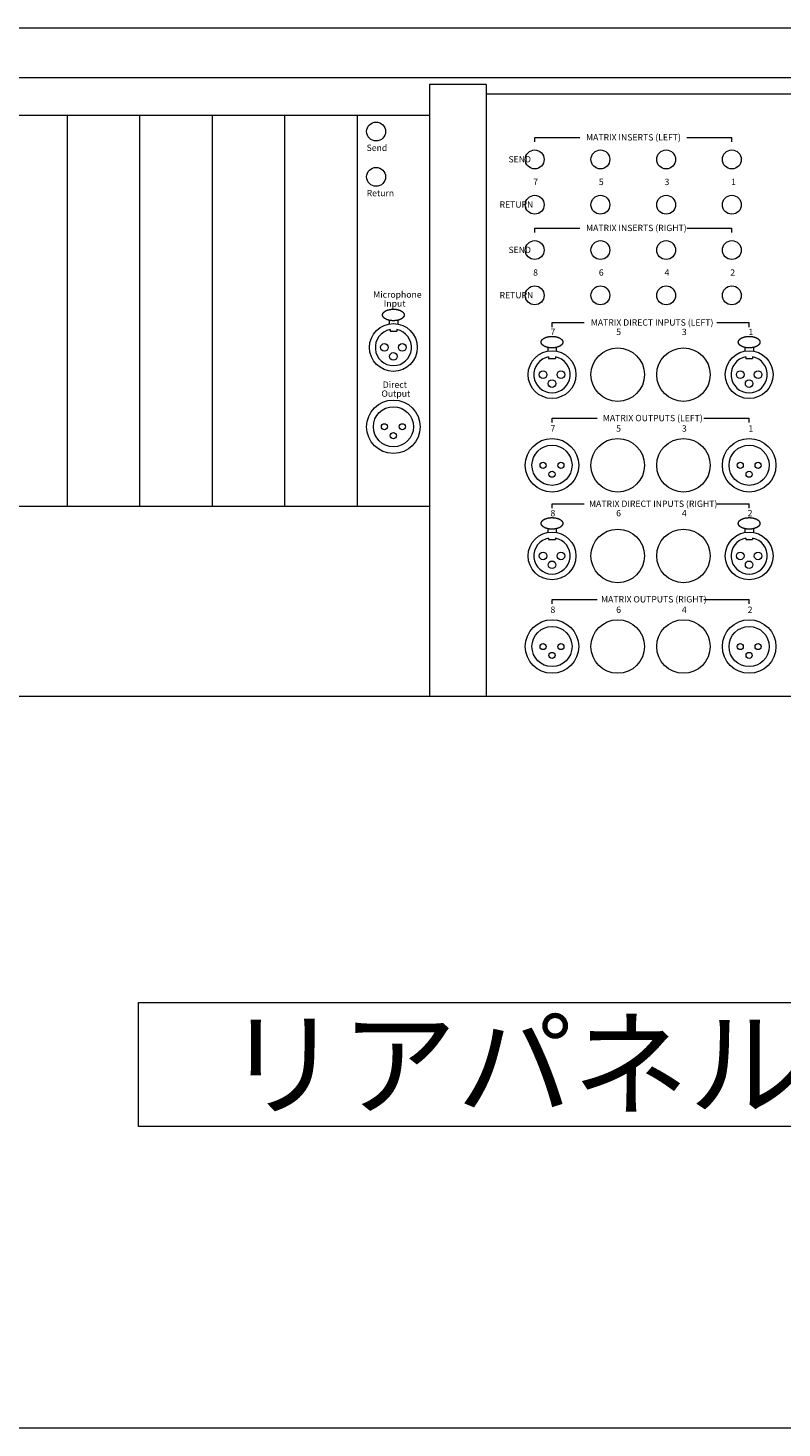
# Model space of a CAD drawing. Units: millimetres. Extents: x 10 to 4236, y 447 to 3177.
# Drawn here: x 1278 to 1611, y 447 to 1065 of the extents above; entities that cross this region are included whole.
import ezdxf

# ---------------------------------------------------------------- set-up
doc = ezdxf.new("R2010")
doc.units = ezdxf.units.MM
doc.header["$LTSCALE"] = 190.5
for name, color, linetype, lineweight in [('DIMS', 3, 'Continuous', 0), ('FRAME', 7, 'Continuous', 0), ('LINE', 4, 'Continuous', 0), ('MODULE', 7, 'Continuous', 0), ('PARTS-CN', 4, 'Continuous', 0), ('TEXT', 4, 'Continuous', 0), ('WAKU', 7, 'Continuous', 0)]:
    doc.layers.add(name, color=color, linetype=linetype, lineweight=lineweight)
doc.styles.get("Standard").update_dxf_attribs({"font": 'txt', "bigfont": 'BIGFONT.SHX'})

msp = doc.modelspace()

# ---------------------------------------------------------------- linework, layer by layer
at = {"layer": 'DIMS', "color": 4, "lineweight": 0}
for p, q in [((1326.92, 634.48), (1615.84, 634.48)), ((1326.92, 579.79), (1326.92, 634.48)), ((1615.84, 579.79), (1326.92, 579.79))]:
    msp.add_line(p, q, dxfattribs=at)
at = {"layer": 'FRAME', "color": 7, "lineweight": 0}
for p, q in [((2784.88, 1064.58), (154.88, 1064.58)), ((2762.88, 1042.58), (176.88, 1042.58)), ((1455.38, 1039.58), (1455.38, 769.58)), ((1480.38, 1039.58), (1455.38, 1039.58)), ((1480.38, 1039.58), (1480.38, 769.58)), ((1480.38, 1035.58), (1974.38, 1035.58)), ((2784.88, 769.58), (154.88, 769.58))]:
    msp.add_line(p, q, dxfattribs=at)
at = {"layer": 'LINE', "color": 4, "lineweight": 0}
for p, q in [((1501.74, 1014.3), (1501.74, 1016.25)), ((1501.74, 1016.25), (1521.62, 1016.25)), ((1568.87, 1016.25), (1588.74, 1016.25)), ((1588.74, 1014.3), (1588.74, 1016.25)), ((1501.74, 974.31), (1501.74, 976.25)), ((1501.74, 976.25), (1521.62, 976.25)), ((1568.87, 976.25), (1588.74, 976.25)), ((1588.74, 974.31), (1588.74, 976.25)), ((1509.38, 932.59), (1509.38, 934.53)), ((1509.38, 934.53), (1523.59, 934.53)), ((1582.17, 934.53), (1596.38, 934.53)), ((1596.38, 932.59), (1596.38, 934.53)), ((1509.38, 890.41), (1509.38, 892.36)), ((1509.38, 892.36), (1529.33, 892.36)), ((1576.43, 892.36), (1596.38, 892.36)), ((1596.38, 890.41), (1596.38, 892.36)), ((1509.38, 852.59), (1509.38, 854.53)), ((1509.38, 854.53), (1523.59, 854.53)), ((1582.17, 854.53), (1596.38, 854.53)), ((1596.38, 852.59), (1596.38, 854.53)), ((1509.38, 810.41), (1509.38, 812.36)), ((1509.38, 812.36), (1529.33, 812.36)), ((1576.43, 812.36), (1596.38, 812.36)), ((1596.38, 810.41), (1596.38, 812.36))]:
    msp.add_line(p, q, dxfattribs=at)
msp.add_open_spline([(1434.6, 937.93), (1434.6, 937.69), (1434.74, 937.3), (1435.06, 936.8), (1435.79, 936.23), (1436.77, 935.78), (1438.34, 935.39), (1439.38, 935.39), (1439.82, 935.39), (1440.85, 935.49), (1441.99, 935.78), (1442.97, 936.22), (1443.54, 936.68), (1443.94, 937.12), (1444.15, 937.69), (1444.15, 937.93), (1444.15, 938.17), (1444.01, 938.57), (1443.7, 939.07), (1442.97, 939.64), (1441.99, 940.09), (1440.42, 940.48), (1439.38, 940.47), (1438.94, 940.47), (1437.91, 940.37), (1436.77, 940.09), (1435.78, 939.64), (1435.22, 939.19), (1434.81, 938.75), (1434.6, 938.17), (1434.6, 937.93)], degree=2, knots=[0, 0, 0, 1, 2, 3, 4, 5, 6, 6, 7, 8, 9, 10, 11, 12, 13, 13, 14, 15, 16, 17, 18, 19, 19, 20, 21, 22, 23, 24, 25, 26, 26, 26], dxfattribs=at)
at = {"layer": 'MODULE', "color": 7, "lineweight": 0}
for p, q in [((1480.38, 1035.58), (1974.38, 1035.58)), ((176.88, 1026.09), (1455.38, 1026.09)), ((1295.38, 1026.09), (1295.38, 853.58)), ((1327.38, 1026.09), (1327.38, 853.58)), ((1359.38, 1026.09), (1359.38, 853.58)), ((1391.38, 1026.09), (1391.38, 853.58)), ((1423.38, 1026.09), (1423.38, 853.58)), ((1455.38, 1026.09), (1455.38, 853.58)), ((176.88, 853.58), (1455.38, 853.58))]:
    msp.add_line(p, q, dxfattribs=at)
at = {"layer": 'PARTS-CN', "color": 4, "lineweight": 0}
for p, q in [((1437.47, 935.6), (1437.47, 933.95)), ((1441.28, 935.6), (1441.28, 933.95)), ((1437.9, 931.45), (1437.9, 930.78)), ((1437.9, 930.78), (1440.86, 930.78)), ((1440.86, 931.45), (1440.86, 930.78)), ((1507.47, 923.6), (1507.47, 921.95)), ((1511.28, 923.6), (1511.28, 921.95)), ((1594.47, 923.6), (1594.47, 921.95)), ((1598.28, 923.6), (1598.28, 921.95)), ((1507.9, 919.45), (1507.9, 918.78)), ((1507.9, 918.78), (1510.86, 918.78)), ((1510.86, 919.45), (1510.86, 918.78)), ((1594.9, 919.45), (1594.9, 918.78)), ((1594.9, 918.78), (1597.86, 918.78)), ((1597.86, 919.45), (1597.86, 918.78)), ((1507.47, 843.6), (1507.47, 841.95)), ((1511.28, 843.6), (1511.28, 841.95)), ((1594.47, 843.6), (1594.47, 841.95)), ((1598.28, 843.6), (1598.28, 841.95)), ((1507.9, 839.45), (1507.9, 838.78)), ((1507.9, 838.78), (1510.86, 838.78)), ((1510.86, 839.45), (1510.86, 838.78)), ((1594.9, 839.45), (1594.9, 838.78)), ((1594.9, 838.78), (1597.86, 838.78)), ((1597.86, 839.45), (1597.86, 838.78))]:
    msp.add_line(p, q, dxfattribs=at)
for centre, radius in [((1431.74, 1018.88), 4.17), ((1501.74, 1006.58), 4.17), ((1530.74, 1006.58), 4.17), ((1559.74, 1006.58), 4.17), ((1588.74, 1006.58), 4.17), ((1431.74, 998.88), 4.17), ((1501.74, 986.58), 4.17), ((1530.74, 986.58), 4.17), ((1559.74, 986.58), 4.17), ((1588.74, 986.58), 4.17), ((1501.74, 966.58), 4.17), ((1530.74, 966.58), 4.17), ((1559.74, 966.58), 4.17), ((1588.74, 966.58), 4.17), ((1501.74, 946.58), 4.17), ((1530.74, 946.58), 4.17), ((1559.74, 946.58), 4.17), ((1588.74, 946.58), 4.17), ((1439.38, 923.58), 10.54), ((1435.44, 923.58), 1.68), ((1439.38, 919.65), 1.68), ((1443.32, 923.58), 1.68), ((1509.38, 911.58), 10.54), ((1538.38, 911.58), 11.81), ((1567.38, 911.58), 11.81), ((1596.38, 911.58), 10.54), ((1505.44, 911.58), 1.68), ((1509.38, 907.65), 1.68), ((1513.32, 911.58), 1.68), ((1592.44, 911.58), 1.68), ((1596.38, 907.65), 1.68), ((1600.32, 911.58), 1.68), ((1439.38, 888.58), 11.81), ((1439.38, 888.58), 8.85), ((1435.44, 888.58), 1.35), ((1443.32, 888.58), 1.35), ((1439.38, 884.65), 1.35), ((1509.38, 871.58), 11.81), ((1509.38, 871.58), 8.85), ((1538.38, 871.58), 11.81), ((1567.38, 871.58), 11.81), ((1596.38, 871.58), 11.81), ((1596.38, 871.58), 8.85), ((1505.44, 871.58), 1.35), ((1513.32, 871.58), 1.35), ((1592.44, 871.58), 1.35), ((1600.32, 871.58), 1.35), ((1509.38, 867.65), 1.35), ((1596.38, 867.65), 1.35), ((1509.38, 831.58), 10.54), ((1538.38, 831.58), 11.81), ((1567.38, 831.58), 11.81), ((1596.38, 831.58), 10.54), ((1505.44, 831.58), 1.68), ((1509.38, 827.65), 1.68), ((1513.32, 831.58), 1.68), ((1592.44, 831.58), 1.68), ((1596.38, 827.65), 1.68), ((1600.32, 831.58), 1.68), ((1509.38, 791.58), 11.81), ((1538.38, 791.58), 11.81), ((1567.38, 791.58), 11.81), ((1596.38, 791.58), 11.81), ((1509.38, 791.58), 8.85), ((1596.38, 791.58), 8.85), ((1505.44, 791.58), 1.35), ((1513.32, 791.58), 1.35), ((1592.44, 791.58), 1.35), ((1600.32, 791.58), 1.35), ((1509.38, 787.65), 1.35), ((1596.38, 787.65), 1.35)]:
    msp.add_circle(centre, radius, dxfattribs=at)
for centre in [(1439.38, 923.58), (1509.38, 911.58), (1596.38, 911.58), (1509.38, 831.58), (1596.38, 831.58)]:
    msp.add_arc(centre, 8, 100.63522, 79.36478, dxfattribs=at)
for points in [[(1504.6, 925.93), (1504.61, 925.69), (1504.74, 925.3), (1505.06, 924.8), (1505.79, 924.23), (1506.77, 923.78), (1508.34, 923.39), (1509.38, 923.39), (1509.82, 923.39), (1510.85, 923.49), (1511.99, 923.78), (1512.98, 924.22), (1513.54, 924.68), (1513.95, 925.12), (1514.15, 925.69), (1514.15, 925.93), (1514.15, 926.17), (1514.01, 926.57), (1513.7, 927.07), (1512.97, 927.64), (1511.99, 928.09), (1510.42, 928.48), (1509.38, 928.47), (1508.94, 928.47), (1507.91, 928.37), (1506.77, 928.09), (1505.78, 927.64), (1505.22, 927.19), (1504.81, 926.75), (1504.61, 926.17), (1504.6, 925.93)], [(1591.6, 925.93), (1591.61, 925.69), (1591.74, 925.3), (1592.06, 924.8), (1592.79, 924.23), (1593.77, 923.78), (1595.34, 923.39), (1596.38, 923.39), (1596.82, 923.39), (1597.85, 923.49), (1598.99, 923.78), (1599.97, 924.22), (1600.54, 924.68), (1600.95, 925.12), (1601.15, 925.69), (1601.15, 925.93), (1601.15, 926.17), (1601.01, 926.57), (1600.7, 927.07), (1599.97, 927.64), (1598.99, 928.09), (1597.42, 928.48), (1596.38, 928.47), (1595.94, 928.47), (1594.91, 928.37), (1593.77, 928.09), (1592.78, 927.64), (1592.22, 927.19), (1591.81, 926.75), (1591.61, 926.17), (1591.6, 925.93)], [(1504.6, 845.93), (1504.61, 845.69), (1504.74, 845.3), (1505.06, 844.8), (1505.79, 844.23), (1506.77, 843.78), (1508.34, 843.39), (1509.38, 843.39), (1509.82, 843.39), (1510.85, 843.49), (1511.99, 843.78), (1512.98, 844.22), (1513.54, 844.68), (1513.95, 845.12), (1514.15, 845.69), (1514.15, 845.93), (1514.15, 846.17), (1514.01, 846.57), (1513.7, 847.07), (1512.97, 847.64), (1511.99, 848.09), (1510.42, 848.48), (1509.38, 848.47), (1508.94, 848.47), (1507.91, 848.37), (1506.77, 848.09), (1505.78, 847.64), (1505.22, 847.19), (1504.81, 846.75), (1504.61, 846.17), (1504.6, 845.93)], [(1591.6, 845.93), (1591.61, 845.69), (1591.74, 845.3), (1592.06, 844.8), (1592.79, 844.23), (1593.77, 843.78), (1595.34, 843.39), (1596.38, 843.39), (1596.82, 843.39), (1597.85, 843.49), (1598.99, 843.78), (1599.97, 844.22), (1600.54, 844.68), (1600.95, 845.12), (1601.15, 845.69), (1601.15, 845.93), (1601.15, 846.17), (1601.01, 846.57), (1600.7, 847.07), (1599.97, 847.64), (1598.99, 848.09), (1597.42, 848.48), (1596.38, 848.47), (1595.94, 848.47), (1594.91, 848.37), (1593.77, 848.09), (1592.78, 847.64), (1592.22, 847.19), (1591.81, 846.75), (1591.61, 846.17), (1591.6, 845.93)]]:
    msp.add_open_spline(points, degree=2, knots=[0, 0, 0, 1, 2, 3, 4, 5, 6, 6, 7, 8, 9, 10, 11, 12, 13, 13, 14, 15, 16, 17, 18, 19, 19, 20, 21, 22, 23, 24, 25, 26, 26, 26], dxfattribs=at)
at = {"layer": 'WAKU', "color": 7, "lineweight": 0}
msp.add_line((9.79, 446.67), (4224.79, 446.67), dxfattribs=at)

# ---------------------------------------------------------------- texts
at = {"layer": 'DIMS', "color": 4, "insert": (1365.02, 626), "char_height": 42.6396, "attachment_point": 1, "line_spacing_factor": 0.782827}
msp.add_mtext('{\\H0.8795x;\\lリアパネル}', dxfattribs=at)
at = {"layer": 'TEXT', "color": 4, "char_height": 3.1838, "attachment_point": 1, "line_spacing_factor": 0.782827}
for s, insert in [('{\\H0.8795x;\\lMATRIX INSERTS (LEFT)}', (1524.41, 1017.73)), ('{\\H0.8795x;\\lSend}', (1427.57, 1013.13)), ('{\\H0.8795x;\\lSEND}', (1490.16, 1008.06)), ('{\\H0.8795x;\\l7}', (1501.06, 998.06)), ('{\\H0.8795x;\\l5}', (1530.06, 998.06)), ('{\\H0.8795x;\\l3}', (1559.06, 998.06)), ('{\\H0.8795x;\\l1}', (1588.43, 998.06)), ('{\\H0.8795x;\\lReturn}', (1427.57, 993.13)), ('{\\H0.8795x;\\lRETURN}', (1486.24, 988.06)), ('{\\H0.8795x;\\lMATRIX INSERTS (RIGHT)}', (1524.41, 977.73)), ('{\\H0.8795x;\\lSEND}', (1490.16, 968.06)), ('{\\H0.8795x;\\l8}', (1501.06, 958.06)), ('{\\H0.8795x;\\l6}', (1530.06, 958.06)), ('{\\H0.8795x;\\l4}', (1559.06, 958.06)), ('{\\H0.8795x;\\l2}', (1588.06, 958.06)), ('{\\H0.8795x;\\lMicrophone}', (1430.48, 948.34)), ('{\\H0.8795x;\\lRETURN}', (1486.24, 948.06)), ('{\\H0.8795x;\\lInput}', (1435.16, 944.39)), ('{\\H0.8795x;\\lMATRIX DIRECT INPUTS (LEFT)}', (1526.51, 936.01)), ('{\\H0.8795x;\\l7}', (1508.71, 931.84)), ('{\\H0.8795x;\\l5}', (1537.71, 931.84)), ('{\\H0.8795x;\\l3}', (1566.71, 931.84)), ('{\\H0.8795x;\\l1}', (1596.07, 931.84)), ('{\\H0.8795x;\\lDirect}', (1434.69, 908.56)), ('{\\H0.8795x;\\lOutput}', (1434.1, 904.61)), ('{\\H0.8795x;\\lMATRIX OUTPUTS (LEFT)}', (1531.82, 893.83)), ('{\\H0.8795x;\\l7}', (1508.71, 889.22)), ('{\\H0.8795x;\\l5}', (1537.71, 889.22)), ('{\\H0.8795x;\\l3}', (1566.71, 889.22)), ('{\\H0.8795x;\\l1}', (1596.07, 889.2)), ('{\\H0.8795x;\\lMATRIX DIRECT INPUTS (RIGHT)}', (1525.72, 856.01)), ('{\\H0.8795x;\\l8}', (1508.71, 851.84)), ('{\\H0.8795x;\\l6}', (1537.71, 851.84)), ('{\\H0.8795x;\\l4}', (1566.71, 851.84)), ('{\\H0.8795x;\\l2}', (1595.73, 851.84)), ('{\\H0.8795x;\\lMATRIX OUTPUTS (RIGHT)}', (1531.03, 813.83)), ('{\\H0.8795x;\\l8}', (1508.71, 809.22)), ('{\\H0.8795x;\\l6}', (1537.71, 809.22)), ('{\\H0.8795x;\\l4}', (1566.71, 809.22)), ('{\\H0.8795x;\\l2}', (1595.73, 809.22))]:
    msp.add_mtext(s, dxfattribs=dict(at, insert=insert))

doc.saveas('drawing.dxf')
